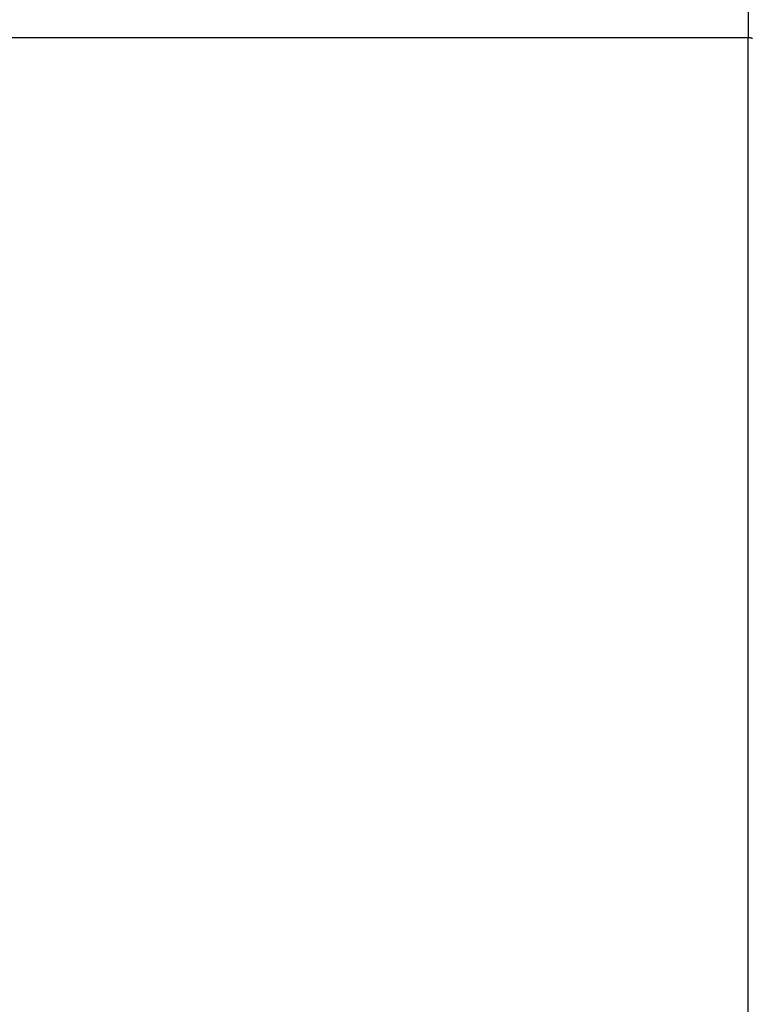
# Model space of a CAD drawing. Extents: x -45.5 to 45.5, y -78.1 to 20.3.
# Drawn here: x -3.3 to -1.5, y -42.3 to -39.9 of the extents above; entities that cross this region are included whole.
import ezdxf

# ---------------------------------------------------------------- set-up
doc = ezdxf.new("R2010")
doc.units = 0
doc.layers.get('0').update_dxf_attribs({"linetype": 'CONTINUOUS'})

msp = doc.modelspace()

# ---------------------------------------------------------------- linework, layer by layer
at = {"color": 0}
for points in [[(-1.534, -16.5122), (-1.534, -39.9644)], [(-1.534, -16.5122), (-1.534, -39.9644)], [(-1.534, -16.5122), (-1.534, -39.9644)], [(-1.534, -16.5122), (-1.534, -39.9644)], [(-1.534, -16.5122), (-1.534, -39.9644)], [(-1.534, -16.5122), (-1.534, -39.9644)], [(-1.534, -16.5122), (-1.534, -39.9644)], [(-1.534, -16.5122), (-1.534, -39.9644)], [(-1.534, -16.5122), (-1.534, -39.9644)], [(-1.534, -16.5122), (-1.534, -39.9644)], [(-1.534, -16.5122), (-1.534, -39.9644)], [(-1.534, -16.5122), (-1.534, -39.9644)], [(-1.534, -16.5122), (-1.534, -39.9644)], [(-1.534, -16.5122), (-1.534, -39.9644)], [(-1.534, -16.5122), (-1.534, -39.9644)], [(-1.534, -16.5122), (-1.534, -39.9644)], [(-1.534, -16.5122), (-1.534, -39.9644)], [(-1.534, -16.5122), (-1.534, -39.9644)], [(-1.534, -16.5122), (-1.534, -39.9644)], [(-1.534, -16.5122), (-1.534, -39.9644)], [(-1.534, -16.5122), (-1.534, -39.9644)], [(-5.2004, -39.9644), (-1.534, -39.9644)], [(-5.2004, -39.9644), (-1.534, -39.9644)], [(-5.2004, -39.9644), (-1.534, -39.9644)], [(-5.2004, -39.9644), (-1.534, -39.9644)], [(-5.2004, -39.9644), (-1.534, -39.9644)], [(-5.2004, -39.9644), (-1.534, -39.9644)], [(-5.2004, -39.9644), (-1.534, -39.9644)], [(-5.2004, -39.9644), (-1.534, -39.9644)], [(-5.2004, -39.9644), (-1.534, -39.9644)], [(-5.2004, -39.9644), (-1.534, -39.9644)], [(-5.2004, -39.9644), (-1.534, -39.9644)], [(-5.2004, -39.9644), (-1.534, -39.9644)], [(-5.2004, -39.9644), (-1.534, -39.9644)], [(-5.2004, -39.9644), (-1.534, -39.9644)], [(-5.2004, -39.9644), (-1.534, -39.9644)], [(-5.2004, -39.9644), (-1.534, -39.9644)], [(-5.2004, -39.9644), (-1.534, -39.9644)], [(-5.2004, -39.9644), (-1.534, -39.9644)], [(-5.2004, -39.9644), (-1.534, -39.9644)], [(-5.2004, -39.9644), (-1.534, -39.9644)], [(-5.2004, -39.9644), (-1.534, -39.9644)], [(-1.534, -39.9644), (-1.5331, -39.9645), (-1.5331, -39.9645), (-1.5328, -39.9645), (-1.5328, -39.9645), (-1.5328, -39.9645), (-1.5328, -39.9645), (-1.5325, -39.9645), (-1.5325, -39.9645), (-1.5325, -39.9645), (-1.5325, -39.9645), (-1.5322, -39.9645), (-1.5322, -39.9645), (-1.5322, -39.9645), (-1.5322, -39.9645), (-1.5322, -39.9645), (-1.5322, -39.9645), (-1.5322, -39.9645), (-1.5322, -39.9645), (-1.5322, -39.9645), (-1.5319, -39.9645), (-1.5319, -39.9645), (-1.5319, -39.9645), (-1.5319, -39.9645), (-1.5316, -39.9645), (-1.5316, -39.9645), (-1.5316, -39.9645), (-1.5316, -39.9645), (-1.5313, -39.9645), (-1.5313, -39.9645), (-1.5313, -39.9645), (-1.5313, -39.9645), (-1.5313, -39.9645), (-1.5313, -39.9645), (-1.5313, -39.9645), (-1.5313, -39.9645), (-1.5313, -39.9645), (-1.531, -39.9645), (-1.531, -39.9645), (-1.531, -39.9645), (-1.531, -39.9645), (-1.5307, -39.9645), (-1.5307, -39.9645), (-1.5307, -39.9645), (-1.5307, -39.9645), (-1.5304, -39.9645), (-1.5304, -39.9645), (-1.5304, -39.9645), (-1.5304, -39.9645), (-1.5304, -39.9645), (-1.5304, -39.9645), (-1.5304, -39.9645), (-1.5304, -39.9646), (-1.5304, -39.9646), (-1.5301, -39.9646), (-1.5301, -39.9646), (-1.5301, -39.9646), (-1.5301, -39.9646), (-1.5298, -39.9646), (-1.5298, -39.9646), (-1.5298, -39.9646), (-1.5298, -39.9646), (-1.5295, -39.9646), (-1.5295, -39.9646), (-1.5295, -39.9646), (-1.5295, -39.9646), (-1.5295, -39.9646), (-1.5295, -39.9646), (-1.5295, -39.9646), (-1.5295, -39.9647), (-1.5295, -39.9647), (-1.5292, -39.9647), (-1.5292, -39.9647), (-1.5292, -39.9647), (-1.5292, -39.9647), (-1.529, -39.9647), (-1.529, -39.9647), (-1.529, -39.9647), (-1.529, -39.9647), (-1.5287, -39.9647), (-1.5287, -39.9647), (-1.5287, -39.9647), (-1.5287, -39.9647), (-1.5287, -39.9647), (-1.5287, -39.9647), (-1.5287, -39.9647), (-1.5287, -39.9648), (-1.5287, -39.9648), (-1.5284, -39.9648), (-1.5284, -39.9648), (-1.5284, -39.9648), (-1.5284, -39.9648), (-1.5281, -39.9648), (-1.5281, -39.9648), (-1.5281, -39.9648), (-1.5281, -39.9648), (-1.5278, -39.9648), (-1.5278, -39.9648), (-1.5278, -39.9648), (-1.5278, -39.9648), (-1.5278, -39.9648), (-1.5278, -39.9648), (-1.5278, -39.9648), (-1.5278, -39.965), (-1.5278, -39.965), (-1.5275, -39.965), (-1.5275, -39.965), (-1.5275, -39.965), (-1.5275, -39.965), (-1.5272, -39.965), (-1.5272, -39.965), (-1.5272, -39.965), (-1.5272, -39.965), (-1.5269, -39.965), (-1.5269, -39.965), (-1.5269, -39.965), (-1.5269, -39.965), (-1.5269, -39.965), (-1.5269, -39.965), (-1.5269, -39.965), (-1.5269, -39.9651), (-1.5269, -39.9651), (-1.5266, -39.9651), (-1.5266, -39.9651), (-1.5266, -39.9651), (-1.5266, -39.9651), (-1.5263, -39.9651), (-1.5263, -39.9651), (-1.5263, -39.9651), (-1.5263, -39.9651), (-1.526, -39.9651), (-1.526, -39.9651), (-1.526, -39.9651), (-1.526, -39.9651), (-1.526, -39.9651), (-1.526, -39.9651), (-1.526, -39.9651), (-1.526, -39.9653), (-1.526, -39.9653), (-1.5257, -39.9653), (-1.5257, -39.9653), (-1.5257, -39.9653), (-1.5257, -39.9653), (-1.5254, -39.9653), (-1.5254, -39.9653), (-1.5254, -39.9653), (-1.5254, -39.9653), (-1.5251, -39.9653), (-1.5251, -39.9653), (-1.5251, -39.9653), (-1.5251, -39.9653), (-1.5251, -39.9653), (-1.5251, -39.9653), (-1.5251, -39.9653), (-1.5251, -39.9656), (-1.5251, -39.9656), (-1.5248, -39.9656), (-1.5248, -39.9656), (-1.5248, -39.9656), (-1.5248, -39.9656), (-1.5246, -39.9656), (-1.5246, -39.9656), (-1.5246, -39.9656), (-1.5246, -39.9656), (-1.5243, -39.9656), (-1.5243, -39.9656), (-1.5243, -39.9656), (-1.5243, -39.9656), (-1.5243, -39.9656), (-1.5243, -39.9656), (-1.5243, -39.9656), (-1.5243, -39.9658), (-1.5243, -39.9658), (-1.524, -39.9658)], [(-1.534, -39.9644), (-1.534, -39.9644)], [(-1.534, -46.5001), (-1.534, -39.9644)], [(-1.534, -46.5001), (-1.534, -39.9644)], [(-1.534, -46.5001), (-1.534, -39.9644)], [(-1.534, -46.5001), (-1.534, -39.9644)], [(-1.534, -46.5001), (-1.534, -39.9644)], [(-1.534, -46.5001), (-1.534, -39.9644)], [(-1.534, -46.5001), (-1.534, -39.9644)], [(-1.534, -46.5001), (-1.534, -39.9644)], [(-1.534, -46.5001), (-1.534, -39.9644)], [(-1.534, -46.5001), (-1.534, -39.9644)], [(-1.534, -46.5001), (-1.534, -39.9644)], [(-1.534, -46.5001), (-1.534, -39.9644)], [(-1.534, -46.5001), (-1.534, -39.9644)], [(-1.534, -46.5001), (-1.534, -39.9644)], [(-1.534, -46.5001), (-1.534, -39.9644)], [(-1.534, -46.5001), (-1.534, -39.9644)], [(-1.534, -46.5001), (-1.534, -39.9644)], [(-1.534, -46.5001), (-1.534, -39.9644)], [(-1.534, -46.5001), (-1.534, -39.9644)], [(-1.534, -46.5001), (-1.534, -39.9644)], [(-1.534, -46.5001), (-1.534, -39.9644)], [(-1.534, -39.9644), (-1.534, -39.9644)], [(-1.534, -39.9644), (-1.534, -39.9644)]]:
    msp.add_lwpolyline(points, dxfattribs=at)

doc.saveas('drawing.dxf')
